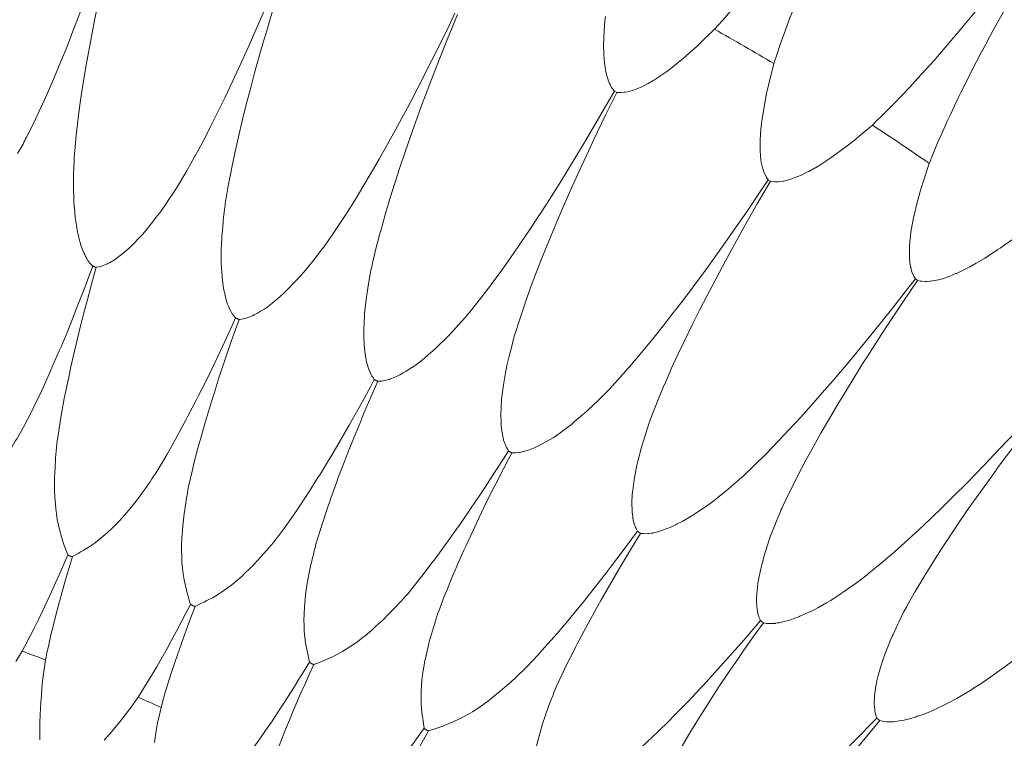
# Model space of a CAD drawing. Units: millimetres. Extents: x -1844 to -1394, y -2001 to -1132.
# Drawn here: x -1584 to -1526, y -1263 to -1221 of the extents above; entities that cross this region are included whole.
import ezdxf

# ---------------------------------------------------------------- set-up
doc = ezdxf.new("R2010")
doc.units = ezdxf.units.MM
doc.layers.get('0').update_dxf_attribs({"lineweight": 13})

msp = doc.modelspace()

# ---------------------------------------------------------------- linework, layer by layer
at = {"color": 7, "lineweight": 5}
for points in [[(-1530.073, -1202.529), (-1530.379, -1203.038), (-1531.546, -1204.943), (-1531.852, -1205.432), (-1533.038, -1207.319), (-1533.549, -1208.127), (-1534.549, -1209.675), (-1535.133, -1210.559), (-1536.096, -1211.991), (-1536.788, -1213.001), (-1537.68, -1214.271), (-1538.493, -1215.4), (-1538.502, -1215.409), (-1539.323, -1216.516), (-1539.744, -1217.069), (-1540.168, -1217.619), (-1540.597, -1218.172), (-1541.034, -1218.706), (-1541.472, -1219.252), (-1541.918, -1219.78), (-1542.592, -1220.556), (-1542.84, -1220.838)], [(-1539.467, -1222.779), (-1539.165, -1221.883), (-1539.021, -1221.462), (-1538.658, -1220.485), (-1538.532, -1220.148), (-1538.107, -1219.063), (-1538.019, -1218.86), (-1537.528, -1217.668), (-1537.483, -1217.574), (-1536.94, -1216.31), (-1536.936, -1216.3), (-1536.363, -1215.033), (-1535.708, -1213.617), (-1535.182, -1212.518), (-1534.42, -1210.966), (-1533.947, -1210.021), (-1533.097, -1208.365), (-1532.67, -1207.539), (-1531.684, -1205.674), (-1531.353, -1205.056), (-1530.957, -1204.322), (-1530.003, -1202.568)], [(-1519.521, -1209.117), (-1519.862, -1209.602), (-1521.16, -1211.421), (-1521.499, -1211.892), (-1522.816, -1213.696), (-1523.381, -1214.464), (-1524.486, -1215.932), (-1525.129, -1216.777), (-1526.191, -1218.135), (-1526.947, -1219.09), (-1527.931, -1220.302), (-1528.822, -1221.37), (-1528.828, -1221.378), (-1529.72, -1222.43), (-1530.176, -1222.948), (-1530.642, -1223.475), (-1531.109, -1223.985), (-1531.581, -1224.498), (-1532.058, -1224.998), (-1532.544, -1225.505), (-1533.27, -1226.234), (-1533.531, -1226.491)], [(-1530.307, -1228.666), (-1529.942, -1227.787), (-1529.763, -1227.378), (-1529.34, -1226.436), (-1529.188, -1226.109), (-1528.687, -1225.055), (-1528.59, -1224.856), (-1528.011, -1223.704), (-1527.966, -1223.611), (-1527.335, -1222.391), (-1527.329, -1222.379), (-1526.672, -1221.156), (-1525.912, -1219.788), (-1525.318, -1218.728), (-1524.447, -1217.235), (-1523.911, -1216.323), (-1522.945, -1214.729), (-1522.46, -1213.932), (-1521.347, -1212.145), (-1520.977, -1211.549), (-1520.53, -1210.852), (-1519.455, -1209.164)], [(-1577.981, -1213.03), (-1578.203, -1213.739), (-1578.682, -1215.207), (-1579.177, -1216.674), (-1579.302, -1217.032), (-1579.815, -1218.492), (-1579.957, -1218.884), (-1580.485, -1220.302), (-1580.83, -1221.208), (-1581.179, -1222.107), (-1581.545, -1223.005), (-1581.915, -1223.907), (-1582.276, -1224.726), (-1582.704, -1225.69), (-1582.716, -1225.708), (-1583.139, -1226.6), (-1583.564, -1227.454)], [(-1580.728, -1228.26), (-1580.639, -1227.323), (-1580.526, -1226.339), (-1580.524, -1226.314), (-1580.38, -1225.269), (-1580.243, -1224.383), (-1580.087, -1223.426), (-1579.92, -1222.471), (-1579.742, -1221.516), (-1579.555, -1220.569), (-1579.248, -1219.084), (-1579.16, -1218.679), (-1579.078, -1218.311), (-1578.733, -1216.803), (-1578.569, -1216.078), (-1578.201, -1214.575), (-1577.823, -1213.069)], [(-1568.043, -1216.253), (-1568.32, -1216.939), (-1568.902, -1218.379), (-1569.497, -1219.803), (-1569.645, -1220.148), (-1570.261, -1221.573), (-1570.43, -1221.953), (-1571.048, -1223.334), (-1571.453, -1224.211), (-1571.87, -1225.086), (-1572.297, -1225.957), (-1572.731, -1226.826), (-1573.139, -1227.619), (-1573.639, -1228.551), (-1573.651, -1228.564), (-1574.138, -1229.433), (-1574.62, -1230.25)], [(-1571.849, -1231.255), (-1571.697, -1230.322), (-1571.508, -1229.346), (-1571.504, -1229.328), (-1571.293, -1228.293), (-1571.097, -1227.42), (-1570.872, -1226.479), (-1570.633, -1225.53), (-1570.391, -1224.595), (-1570.146, -1223.664), (-1569.731, -1222.204), (-1569.612, -1221.807), (-1569.508, -1221.448), (-1569.064, -1219.963), (-1568.842, -1219.252), (-1568.374, -1217.775), (-1567.889, -1216.304)], [(-1558.357, -1220.154), (-1558.678, -1220.828), (-1559.356, -1222.222), (-1560.056, -1223.605), (-1560.221, -1223.94), (-1560.937, -1225.312), (-1561.133, -1225.68), (-1561.848, -1227.015), (-1562.314, -1227.863), (-1562.792, -1228.705), (-1563.277, -1229.546), (-1563.77, -1230.382), (-1564.232, -1231.146), (-1564.801, -1232.039), (-1564.808, -1232.054), (-1565.356, -1232.886), (-1565.888, -1233.664)], [(-1563.203, -1234.86), (-1562.981, -1233.946), (-1562.727, -1232.98), (-1562.721, -1232.958), (-1562.435, -1231.947), (-1562.182, -1231.088), (-1561.893, -1230.162), (-1561.591, -1229.238), (-1561.281, -1228.321), (-1560.966, -1227.409), (-1560.457, -1225.984), (-1560.315, -1225.591), (-1560.179, -1225.236), (-1559.633, -1223.792), (-1559.36, -1223.098), (-1558.793, -1221.66), (-1558.21, -1220.224)], [(-1549.492, -1220.351), (-1549.52, -1220.61), (-1549.57, -1221.191), (-1549.592, -1221.616), (-1549.598, -1222.046), (-1549.598, -1222.05), (-1549.596, -1222.487), (-1549.592, -1222.529), (-1549.57, -1222.921), (-1549.555, -1223.044), (-1549.512, -1223.373), (-1549.469, -1223.605), (-1549.414, -1223.829), (-1549.414, -1223.835), (-1549.34, -1224.065), (-1549.333, -1224.1), (-1549.249, -1224.299), (-1549.222, -1224.348), (-1549.128, -1224.527), (-1549.072, -1224.605), (-1548.964, -1224.733)], [(-1543.078, -1221.093), (-1542.84, -1220.838)], [(-1548.826, -1224.811), (-1548.66, -1224.825), (-1548.561, -1224.825), (-1548.364, -1224.805), (-1548.308, -1224.8), (-1548.095, -1224.755), (-1548.062, -1224.747), (-1547.83, -1224.679), (-1547.826, -1224.675), (-1547.604, -1224.593), (-1547.39, -1224.501), (-1547.094, -1224.355), (-1546.988, -1224.299), (-1546.646, -1224.098), (-1546.605, -1224.071), (-1546.244, -1223.835), (-1546.24, -1223.829), (-1545.886, -1223.584), (-1545.547, -1223.33), (-1545.092, -1222.962), (-1544.9, -1222.794), (-1544.393, -1222.35), (-1544.27, -1222.245), (-1544.079, -1222.068), (-1543.576, -1221.592), (-1543.078, -1221.093)], [(-1539.574, -1223.12), (-1539.642, -1223.365), (-1539.814, -1224.047), (-1539.97, -1224.727), (-1540.007, -1224.885), (-1540.137, -1225.542), (-1540.18, -1225.801), (-1540.268, -1226.378), (-1540.322, -1226.797), (-1540.363, -1227.228), (-1540.363, -1227.231), (-1540.389, -1227.664), (-1540.392, -1227.711), (-1540.392, -1228.106), (-1540.389, -1228.223), (-1540.365, -1228.558), (-1540.342, -1228.79), (-1540.303, -1229.026), (-1540.248, -1229.262), (-1540.237, -1229.291), (-1540.168, -1229.5), (-1540.147, -1229.552), (-1540.061, -1229.73), (-1540.014, -1229.817), (-1539.919, -1229.956)], [(-1548.964, -1224.733), (-1549.335, -1225.378), (-1550.11, -1226.723), (-1550.897, -1228.05), (-1551.094, -1228.371), (-1551.899, -1229.696), (-1552.119, -1230.049), (-1552.928, -1231.327), (-1553.45, -1232.14), (-1553.986, -1232.951), (-1554.528, -1233.751), (-1555.083, -1234.556), (-1555.597, -1235.281), (-1556.221, -1236.131), (-1556.235, -1236.154), (-1556.839, -1236.943), (-1557.427, -1237.682)], [(-1554.824, -1239.061), (-1554.539, -1238.161), (-1554.224, -1237.224), (-1554.22, -1237.197), (-1553.861, -1236.207), (-1553.542, -1235.375), (-1553.189, -1234.465), (-1552.823, -1233.568), (-1552.454, -1232.67), (-1552.076, -1231.783), (-1551.466, -1230.396), (-1551.295, -1230.018), (-1551.141, -1229.671), (-1550.494, -1228.266), (-1550.174, -1227.594), (-1549.506, -1226.201), (-1548.826, -1224.811)], [(-1548.964, -1224.733), (-1548.82, -1224.811)], [(-1539.781, -1230.039), (-1539.615, -1230.065), (-1539.521, -1230.069), (-1539.323, -1230.069), (-1539.262, -1230.065), (-1539.048, -1230.039), (-1539.013, -1230.03), (-1538.781, -1229.973), (-1538.777, -1229.973), (-1538.547, -1229.911), (-1538.333, -1229.829), (-1538.021, -1229.706), (-1537.912, -1229.657), (-1537.557, -1229.478), (-1537.516, -1229.461), (-1537.142, -1229.248), (-1537.136, -1229.246), (-1536.766, -1229.02), (-1536.41, -1228.788), (-1535.928, -1228.451), (-1535.722, -1228.301), (-1535.188, -1227.896), (-1535.053, -1227.797), (-1534.858, -1227.639), (-1534.317, -1227.192), (-1533.785, -1226.735)], [(-1533.785, -1226.735), (-1533.531, -1226.491)], [(-1584.098, -1228.42), (-1583.772, -1227.853)], [(-1579.666, -1235.038), (-1579.789, -1234.917), (-1579.836, -1234.86), (-1579.953, -1234.7), (-1579.976, -1234.667), (-1580.082, -1234.484), (-1580.087, -1234.47), (-1580.14, -1234.365), (-1580.187, -1234.266), (-1580.272, -1234.059), (-1580.343, -1233.857), (-1580.407, -1233.656), (-1580.467, -1233.449), (-1580.549, -1233.077), (-1580.557, -1233.046), (-1580.631, -1232.649), (-1580.693, -1232.175), (-1580.728, -1231.854), (-1580.773, -1231.316), (-1580.783, -1231.064), (-1580.806, -1230.46), (-1580.806, -1230.283), (-1580.806, -1230.156), (-1580.791, -1229.5), (-1580.789, -1229.373), (-1580.764, -1228.716)], [(-1530.439, -1228.991), (-1530.519, -1229.238), (-1530.741, -1229.905), (-1530.944, -1230.569), (-1530.989, -1230.733), (-1531.166, -1231.376), (-1531.232, -1231.627), (-1531.361, -1232.196), (-1531.439, -1232.617), (-1531.511, -1233.042), (-1531.515, -1233.042), (-1531.565, -1233.471), (-1531.571, -1233.522), (-1531.598, -1233.915), (-1531.606, -1234.036), (-1531.606, -1234.371), (-1531.595, -1234.601), (-1531.571, -1234.839), (-1531.571, -1234.843), (-1531.53, -1235.076), (-1531.524, -1235.11), (-1531.474, -1235.322), (-1531.456, -1235.379), (-1531.38, -1235.558), (-1531.339, -1235.649), (-1531.252, -1235.79)], [(-1539.919, -1229.956), (-1540.328, -1230.569), (-1541.197, -1231.855), (-1542.076, -1233.124), (-1542.296, -1233.434), (-1543.189, -1234.7), (-1543.434, -1235.038), (-1544.327, -1236.257), (-1544.909, -1237.027), (-1545.5, -1237.799), (-1546.094, -1238.563), (-1546.702, -1239.321), (-1547.273, -1240.014), (-1547.949, -1240.815), (-1547.967, -1240.84), (-1548.618, -1241.581), (-1549.255, -1242.279)], [(-1546.76, -1243.839), (-1546.416, -1242.959), (-1546.034, -1242.037), (-1546.022, -1242.023), (-1545.599, -1241.055), (-1545.227, -1240.246), (-1544.806, -1239.367), (-1544.383, -1238.496), (-1543.951, -1237.631), (-1543.508, -1236.772), (-1542.807, -1235.427), (-1542.606, -1235.057), (-1542.433, -1234.73), (-1541.684, -1233.373), (-1541.326, -1232.725), (-1540.556, -1231.376), (-1539.781, -1230.039)], [(-1539.919, -1229.956), (-1539.781, -1230.039)], [(-1579.458, -1235.104), (-1579.29, -1235.08), (-1579.22, -1235.057), (-1579.029, -1234.999), (-1578.992, -1234.985), (-1578.799, -1234.897), (-1578.784, -1234.891), (-1578.682, -1234.843), (-1578.587, -1234.782), (-1578.394, -1234.667), (-1578.223, -1234.546), (-1578.047, -1234.42), (-1577.887, -1234.289), (-1577.595, -1234.036), (-1577.57, -1234.016), (-1577.276, -1233.734), (-1576.946, -1233.395), (-1576.728, -1233.153), (-1576.381, -1232.744), (-1576.223, -1232.549), (-1575.849, -1232.068), (-1575.744, -1231.924), (-1575.668, -1231.822), (-1575.292, -1231.285), (-1575.22, -1231.181), (-1574.861, -1230.634)], [(-1571.264, -1238.087), (-1571.371, -1237.962), (-1571.414, -1237.906), (-1571.523, -1237.729), (-1571.541, -1237.699), (-1571.638, -1237.508), (-1571.646, -1237.493), (-1571.685, -1237.388), (-1571.728, -1237.282), (-1571.794, -1237.074), (-1571.853, -1236.863), (-1571.901, -1236.655), (-1571.946, -1236.45), (-1572.005, -1236.072), (-1572.012, -1236.043), (-1572.055, -1235.636), (-1572.086, -1235.166), (-1572.1, -1234.839), (-1572.104, -1234.301), (-1572.1, -1234.05), (-1572.077, -1233.442), (-1572.063, -1233.266), (-1572.055, -1233.134), (-1572.001, -1232.485), (-1571.989, -1232.358), (-1571.909, -1231.707)], [(-1531.123, -1235.881), (-1530.963, -1235.922), (-1530.868, -1235.934), (-1530.667, -1235.949), (-1530.605, -1235.949), (-1530.392, -1235.93), (-1530.357, -1235.928), (-1530.121, -1235.891), (-1530.118, -1235.891), (-1529.886, -1235.846), (-1529.662, -1235.782), (-1529.348, -1235.677), (-1529.233, -1235.632), (-1528.87, -1235.482), (-1528.826, -1235.466), (-1528.436, -1235.281), (-1528.434, -1235.277), (-1528.048, -1235.08), (-1527.676, -1234.874), (-1527.173, -1234.574), (-1526.953, -1234.439), (-1526.392, -1234.067), (-1526.259, -1233.976), (-1526.049, -1233.829), (-1525.476, -1233.426)], [(-1571.056, -1238.173), (-1570.89, -1238.159), (-1570.816, -1238.14), (-1570.621, -1238.099), (-1570.586, -1238.083), (-1570.385, -1238.011), (-1570.376, -1238.007), (-1570.268, -1237.962), (-1570.169, -1237.914), (-1569.972, -1237.808), (-1569.785, -1237.699), (-1569.604, -1237.584), (-1569.43, -1237.467), (-1569.119, -1237.236), (-1569.099, -1237.22), (-1568.785, -1236.959), (-1568.435, -1236.643), (-1568.197, -1236.413), (-1567.823, -1236.031), (-1567.648, -1235.85), (-1567.25, -1235.394), (-1567.131, -1235.26), (-1567.053, -1235.158), (-1566.636, -1234.652), (-1566.56, -1234.552), (-1566.159, -1234.03)], [(-1579.666, -1235.038), (-1579.842, -1235.499), (-1580.2, -1236.464), (-1580.575, -1237.421), (-1580.764, -1237.884), (-1581.142, -1238.843), (-1581.533, -1239.788), (-1581.638, -1240.028), (-1582.046, -1240.969), (-1582.151, -1241.209), (-1582.574, -1242.148), (-1582.691, -1242.403), (-1583.127, -1243.315), (-1583.299, -1243.664), (-1583.714, -1244.473)], [(-1581.73, -1245.118), (-1581.592, -1244.215), (-1581.522, -1243.839), (-1581.34, -1242.84), (-1581.288, -1242.565), (-1581.231, -1242.31), (-1581.019, -1241.302), (-1580.974, -1241.049), (-1580.738, -1240.055), (-1580.625, -1239.56), (-1580.38, -1238.561), (-1580.128, -1237.565), (-1580.002, -1237.089), (-1579.737, -1236.1), (-1579.458, -1235.104)], [(-1579.563, -1235.08), (-1579.571, -1235.08), (-1579.583, -1235.076), (-1579.592, -1235.075), (-1579.602, -1235.069), (-1579.608, -1235.065), (-1579.62, -1235.057), (-1579.626, -1235.055), (-1579.637, -1235.049), (-1579.647, -1235.047), (-1579.661, -1235.043), (-1579.666, -1235.038)], [(-1579.458, -1235.104), (-1579.462, -1235.104), (-1579.474, -1235.102), (-1579.487, -1235.102), (-1579.491, -1235.098), (-1579.503, -1235.098), (-1579.513, -1235.096), (-1579.522, -1235.092), (-1579.534, -1235.09), (-1579.546, -1235.088), (-1579.555, -1235.084), (-1579.563, -1235.08)], [(-1563.096, -1241.721), (-1563.193, -1241.581), (-1563.234, -1241.522), (-1563.327, -1241.345), (-1563.345, -1241.314), (-1563.421, -1241.109), (-1563.431, -1241.096), (-1563.46, -1240.992), (-1563.499, -1240.879), (-1563.55, -1240.665), (-1563.592, -1240.459), (-1563.631, -1240.25), (-1563.655, -1240.034), (-1563.692, -1239.648), (-1563.694, -1239.625), (-1563.711, -1239.219), (-1563.711, -1238.742), (-1563.698, -1238.42), (-1563.667, -1237.881), (-1563.645, -1237.631), (-1563.577, -1237.029), (-1563.555, -1236.852), (-1563.536, -1236.725), (-1563.439, -1236.076), (-1563.413, -1235.955), (-1563.294, -1235.306)], [(-1531.252, -1235.79), (-1531.708, -1236.38), (-1532.666, -1237.594), (-1533.633, -1238.806), (-1533.867, -1239.1), (-1534.851, -1240.299), (-1535.116, -1240.614), (-1536.096, -1241.77), (-1536.731, -1242.503), (-1537.37, -1243.227), (-1538.019, -1243.947), (-1538.678, -1244.662), (-1539.288, -1245.312), (-1540.024, -1246.07), (-1540.038, -1246.084), (-1540.747, -1246.784), (-1541.429, -1247.435)], [(-1539.048, -1249.163), (-1538.641, -1248.311), (-1538.198, -1247.427), (-1538.187, -1247.403), (-1537.694, -1246.468), (-1537.269, -1245.687), (-1536.791, -1244.843), (-1536.306, -1244.005), (-1535.817, -1243.169), (-1535.314, -1242.335), (-1534.517, -1241.049), (-1534.299, -1240.7), (-1534.097, -1240.381), (-1533.257, -1239.079), (-1532.851, -1238.457), (-1531.996, -1237.165), (-1531.123, -1235.881)], [(-1531.252, -1235.79), (-1531.123, -1235.881)], [(-1571.264, -1238.087), (-1571.467, -1238.541), (-1571.895, -1239.474), (-1572.332, -1240.404), (-1572.548, -1240.856), (-1573, -1241.786), (-1573.458, -1242.699), (-1573.573, -1242.933), (-1574.047, -1243.841), (-1574.173, -1244.073), (-1574.659, -1244.979), (-1574.791, -1245.223), (-1575.292, -1246.104), (-1575.485, -1246.433), (-1575.956, -1247.22)], [(-1574.025, -1248.003), (-1573.821, -1247.111), (-1573.729, -1246.741), (-1573.476, -1245.755), (-1573.398, -1245.484), (-1573.33, -1245.233), (-1573.051, -1244.243), (-1572.977, -1243.999), (-1572.683, -1243.013), (-1572.531, -1242.528), (-1572.225, -1241.55), (-1571.899, -1240.575), (-1571.74, -1240.112), (-1571.404, -1239.143), (-1571.056, -1238.173)], [(-1571.165, -1238.132), (-1571.169, -1238.132), (-1571.178, -1238.132), (-1571.19, -1238.126), (-1571.198, -1238.126), (-1571.206, -1238.118), (-1571.215, -1238.116), (-1571.223, -1238.112), (-1571.235, -1238.107), (-1571.247, -1238.105), (-1571.254, -1238.099), (-1571.264, -1238.087)], [(-1571.056, -1238.173), (-1571.065, -1238.171), (-1571.075, -1238.167), (-1571.087, -1238.165), (-1571.095, -1238.165), (-1571.104, -1238.161), (-1571.112, -1238.159), (-1571.124, -1238.155), (-1571.134, -1238.151), (-1571.145, -1238.147), (-1571.155, -1238.14), (-1571.165, -1238.132)], [(-1562.895, -1241.817), (-1562.721, -1241.817), (-1562.651, -1241.803), (-1562.451, -1241.77), (-1562.417, -1241.762), (-1562.211, -1241.704), (-1562.195, -1241.698), (-1562.09, -1241.659), (-1561.985, -1241.624), (-1561.784, -1241.532), (-1561.587, -1241.437), (-1561.4, -1241.331), (-1561.219, -1241.226), (-1560.896, -1241.014), (-1560.87, -1241), (-1560.539, -1240.763), (-1560.171, -1240.47), (-1559.919, -1240.262), (-1559.512, -1239.909), (-1559.335, -1239.732), (-1558.898, -1239.315), (-1558.77, -1239.182), (-1558.686, -1239.095), (-1558.238, -1238.615), (-1558.152, -1238.516), (-1557.719, -1238.025)], [(-1555.194, -1245.913), (-1555.286, -1245.768), (-1555.325, -1245.708), (-1555.399, -1245.521), (-1555.414, -1245.486), (-1555.484, -1245.283), (-1555.486, -1245.268), (-1555.516, -1245.157), (-1555.539, -1245.047), (-1555.578, -1244.829), (-1555.609, -1244.615), (-1555.627, -1244.402), (-1555.64, -1244.192), (-1555.65, -1243.81), (-1555.65, -1243.781), (-1555.632, -1243.378), (-1555.603, -1242.898), (-1555.57, -1242.573), (-1555.5, -1242.037), (-1555.457, -1241.791), (-1555.35, -1241.197), (-1555.317, -1241.024), (-1555.291, -1240.895), (-1555.143, -1240.26), (-1555.11, -1240.137), (-1554.947, -1239.498)], [(-1563.096, -1241.721), (-1563.327, -1242.154), (-1563.817, -1243.054), (-1564.317, -1243.954), (-1564.567, -1244.395), (-1565.081, -1245.283), (-1565.598, -1246.166), (-1565.736, -1246.384), (-1566.272, -1247.263), (-1566.412, -1247.485), (-1566.958, -1248.354), (-1567.108, -1248.588), (-1567.671, -1249.436), (-1567.887, -1249.751), (-1568.413, -1250.502)], [(-1566.533, -1251.414), (-1566.272, -1250.539), (-1566.153, -1250.174), (-1565.833, -1249.212), (-1565.74, -1248.949), (-1565.652, -1248.701), (-1565.303, -1247.737), (-1565.216, -1247.489), (-1564.851, -1246.534), (-1564.668, -1246.063), (-1564.286, -1245.108), (-1563.898, -1244.161), (-1563.705, -1243.705), (-1563.304, -1242.76), (-1562.895, -1241.817)], [(-1562.998, -1241.776), (-1563.002, -1241.776), (-1563.012, -1241.77), (-1563.02, -1241.762), (-1563.023, -1241.76), (-1563.041, -1241.754), (-1563.049, -1241.747), (-1563.055, -1241.745), (-1563.064, -1241.737), (-1563.072, -1241.731), (-1563.086, -1241.729), (-1563.096, -1241.721)], [(-1562.895, -1241.817), (-1562.901, -1241.817), (-1562.91, -1241.817), (-1562.92, -1241.807), (-1562.926, -1241.807), (-1562.936, -1241.803), (-1562.947, -1241.795), (-1562.957, -1241.791), (-1562.963, -1241.789), (-1562.973, -1241.786), (-1562.992, -1241.782), (-1562.998, -1241.776)], [(-1523.027, -1242.216), (-1523.516, -1242.773), (-1524.55, -1243.923), (-1525.605, -1245.059), (-1525.862, -1245.336), (-1526.926, -1246.462), (-1527.212, -1246.76), (-1528.264, -1247.846), (-1528.946, -1248.528), (-1529.638, -1249.212), (-1530.34, -1249.886), (-1531.037, -1250.55), (-1531.7, -1251.156), (-1532.489, -1251.856), (-1532.505, -1251.879), (-1533.257, -1252.52), (-1533.987, -1253.121)], [(-1531.727, -1255.017), (-1531.265, -1254.192), (-1530.755, -1253.341), (-1530.743, -1253.319), (-1530.194, -1252.423), (-1529.708, -1251.677), (-1529.174, -1250.86), (-1528.631, -1250.053), (-1528.083, -1249.256), (-1527.524, -1248.467), (-1526.643, -1247.24), (-1526.396, -1246.901), (-1526.175, -1246.599), (-1525.246, -1245.359), (-1524.796, -1244.765), (-1523.851, -1243.539), (-1522.898, -1242.321)], [(-1555.001, -1246.022), (-1554.832, -1246.028), (-1554.758, -1246.028), (-1554.561, -1246.012), (-1554.522, -1246.002), (-1554.311, -1245.959), (-1554.302, -1245.954), (-1554.187, -1245.922), (-1554.081, -1245.889), (-1553.877, -1245.817), (-1553.674, -1245.731), (-1553.481, -1245.644), (-1553.292, -1245.548), (-1552.953, -1245.365), (-1552.928, -1245.35), (-1552.579, -1245.139), (-1552.185, -1244.87), (-1551.924, -1244.679), (-1551.499, -1244.354), (-1551.305, -1244.192), (-1550.845, -1243.802), (-1550.71, -1243.683), (-1550.615, -1243.598), (-1550.132, -1243.151), (-1550.038, -1243.064), (-1549.578, -1242.602)], [(-1547.606, -1250.65), (-1547.69, -1250.492), (-1547.717, -1250.429), (-1547.785, -1250.237), (-1547.799, -1250.207), (-1547.852, -1249.993), (-1547.852, -1249.983), (-1547.873, -1249.87), (-1547.887, -1249.759), (-1547.918, -1249.539), (-1547.93, -1249.327), (-1547.934, -1249.11), (-1547.934, -1248.902), (-1547.914, -1248.516), (-1547.914, -1248.483), (-1547.871, -1248.081), (-1547.807, -1247.614), (-1547.752, -1247.29), (-1547.641, -1246.76), (-1547.585, -1246.519), (-1547.437, -1245.932), (-1547.388, -1245.755), (-1547.351, -1245.636), (-1547.162, -1245.008), (-1547.125, -1244.892), (-1546.912, -1244.266)], [(-1555.194, -1245.913), (-1555.457, -1246.326), (-1556.016, -1247.195), (-1556.574, -1248.054), (-1556.854, -1248.473), (-1557.427, -1249.329), (-1558.006, -1250.17), (-1558.154, -1250.383), (-1558.752, -1251.219), (-1558.904, -1251.433), (-1559.512, -1252.263), (-1559.682, -1252.479), (-1560.299, -1253.288), (-1560.539, -1253.592), (-1561.112, -1254.301)], [(-1559.304, -1255.344), (-1558.98, -1254.488), (-1558.836, -1254.132), (-1558.45, -1253.197), (-1558.339, -1252.941), (-1558.238, -1252.7), (-1557.823, -1251.756), (-1557.714, -1251.527), (-1557.285, -1250.593), (-1557.065, -1250.131), (-1556.622, -1249.212), (-1556.17, -1248.288), (-1555.944, -1247.85), (-1555.479, -1246.936), (-1555.001, -1246.022)], [(-1555.1, -1245.973), (-1555.106, -1245.973), (-1555.118, -1245.967), (-1555.124, -1245.963), (-1555.132, -1245.959), (-1555.139, -1245.948), (-1555.151, -1245.944), (-1555.161, -1245.938), (-1555.165, -1245.932), (-1555.175, -1245.926), (-1555.188, -1245.92), (-1555.194, -1245.913)], [(-1555.001, -1246.022), (-1555.009, -1246.022), (-1555.019, -1246.018), (-1555.03, -1246.014), (-1555.034, -1246.012), (-1555.042, -1246.008), (-1555.052, -1246.002), (-1555.06, -1245.994), (-1555.077, -1245.991), (-1555.085, -1245.983), (-1555.093, -1245.979), (-1555.1, -1245.973)], [(-1581.88, -1246.741), (-1581.888, -1246.936), (-1581.909, -1247.475), (-1581.915, -1248.013), (-1581.913, -1248.14), (-1581.9, -1248.658), (-1581.888, -1248.837), (-1581.847, -1249.299), (-1581.806, -1249.627), (-1581.755, -1249.954), (-1581.691, -1250.285), (-1581.611, -1250.62), (-1581.512, -1250.965), (-1581.401, -1251.312), (-1581.34, -1251.49), (-1581.272, -1251.677), (-1581.142, -1252.041)], [(-1547.425, -1250.771), (-1547.255, -1250.786), (-1547.185, -1250.79), (-1546.983, -1250.78), (-1546.948, -1250.776), (-1546.733, -1250.751), (-1546.714, -1250.749), (-1546.605, -1250.726), (-1546.495, -1250.698), (-1546.285, -1250.638), (-1546.078, -1250.568), (-1545.878, -1250.492), (-1545.685, -1250.416), (-1545.336, -1250.258), (-1545.309, -1250.237), (-1544.946, -1250.053), (-1544.541, -1249.82), (-1544.26, -1249.644), (-1543.814, -1249.348), (-1543.61, -1249.204), (-1543.122, -1248.847), (-1542.976, -1248.738), (-1542.875, -1248.658), (-1542.364, -1248.241), (-1542.271, -1248.165), (-1541.772, -1247.737)], [(-1580.855, -1252.142), (-1580.52, -1251.947), (-1580.352, -1251.846), (-1580.193, -1251.753), (-1579.883, -1251.556), (-1579.587, -1251.359), (-1579.31, -1251.152), (-1579.047, -1250.942), (-1578.792, -1250.722), (-1578.556, -1250.502), (-1578.228, -1250.168), (-1578.102, -1250.038), (-1577.757, -1249.652), (-1577.675, -1249.557), (-1577.552, -1249.405), (-1577.209, -1248.989), (-1576.886, -1248.557)], [(-1515.257, -1249.204), (-1515.788, -1249.724), (-1516.902, -1250.8), (-1518.025, -1251.862), (-1518.301, -1252.119), (-1519.443, -1253.163), (-1519.751, -1253.446), (-1520.881, -1254.453), (-1521.608, -1255.089), (-1522.343, -1255.718), (-1523.089, -1256.343), (-1523.841, -1256.959), (-1524.535, -1257.515), (-1525.369, -1258.165), (-1525.386, -1258.177), (-1526.185, -1258.771), (-1526.947, -1259.317)], [(-1574.284, -1249.605), (-1574.308, -1249.8), (-1574.368, -1250.334), (-1574.413, -1250.876), (-1574.419, -1251), (-1574.438, -1251.515), (-1574.438, -1251.698), (-1574.431, -1252.166), (-1574.415, -1252.493), (-1574.388, -1252.828), (-1574.345, -1253.159), (-1574.288, -1253.5), (-1574.214, -1253.847), (-1574.127, -1254.21), (-1574.078, -1254.383), (-1574.027, -1254.572), (-1573.916, -1254.948)], [(-1540.369, -1255.895), (-1540.441, -1255.739), (-1540.467, -1255.671), (-1540.521, -1255.482), (-1540.529, -1255.443), (-1540.564, -1255.227), (-1540.564, -1255.215), (-1540.581, -1255.102), (-1540.593, -1254.993), (-1540.601, -1254.771), (-1540.597, -1254.557), (-1540.593, -1254.342), (-1540.57, -1254.132), (-1540.523, -1253.748), (-1540.521, -1253.725), (-1540.455, -1253.315), (-1540.357, -1252.857), (-1540.276, -1252.542), (-1540.129, -1252.023), (-1540.061, -1251.78), (-1539.868, -1251.207), (-1539.81, -1251.037), (-1539.771, -1250.915), (-1539.533, -1250.309), (-1539.486, -1250.186), (-1539.235, -1249.582)], [(-1547.606, -1250.65), (-1547.898, -1251.043), (-1548.512, -1251.866), (-1549.134, -1252.684), (-1549.438, -1253.082), (-1550.071, -1253.894), (-1550.712, -1254.701), (-1550.872, -1254.902), (-1551.529, -1255.697), (-1551.69, -1255.895), (-1552.359, -1256.675), (-1552.538, -1256.887), (-1553.212, -1257.647), (-1553.475, -1257.934), (-1554.093, -1258.604)], [(-1552.369, -1259.771), (-1551.981, -1258.937), (-1551.815, -1258.588), (-1551.363, -1257.682), (-1551.236, -1257.435), (-1551.114, -1257.203), (-1550.636, -1256.293), (-1550.512, -1256.067), (-1550.022, -1255.167), (-1549.773, -1254.726), (-1549.261, -1253.836), (-1548.742, -1252.949), (-1548.495, -1252.522), (-1547.961, -1251.643), (-1547.425, -1250.771)], [(-1547.52, -1250.71), (-1547.526, -1250.708), (-1547.534, -1250.704), (-1547.54, -1250.698), (-1547.548, -1250.695), (-1547.557, -1250.689), (-1547.567, -1250.681), (-1547.573, -1250.673), (-1547.581, -1250.667), (-1547.591, -1250.659), (-1547.598, -1250.654), (-1547.606, -1250.65)], [(-1547.425, -1250.771), (-1547.427, -1250.767), (-1547.437, -1250.761), (-1547.446, -1250.759), (-1547.454, -1250.755), (-1547.462, -1250.749), (-1547.474, -1250.745), (-1547.483, -1250.735), (-1547.491, -1250.73), (-1547.497, -1250.726), (-1547.511, -1250.718), (-1547.52, -1250.71)], [(-1581.142, -1252.041), (-1581.371, -1252.579), (-1581.611, -1253.124), (-1581.853, -1253.674), (-1582.094, -1254.22), (-1582.344, -1254.761), (-1582.35, -1254.771), (-1582.609, -1255.313), (-1582.868, -1255.849), (-1583.131, -1256.384), (-1583.406, -1256.916), (-1583.684, -1257.448)], [(-1582.385, -1257.92), (-1582.385, -1257.908), (-1582.256, -1257.324), (-1582.126, -1256.743), (-1581.983, -1256.162), (-1581.837, -1255.582), (-1581.681, -1255.001), (-1581.525, -1254.436), (-1581.364, -1253.861), (-1581.204, -1253.288), (-1581.029, -1252.715), (-1580.855, -1252.142)], [(-1581.005, -1252.103), (-1581.011, -1252.103), (-1581.023, -1252.092), (-1581.038, -1252.088), (-1581.048, -1252.088), (-1581.062, -1252.082), (-1581.071, -1252.076), (-1581.085, -1252.07), (-1581.103, -1252.064), (-1581.114, -1252.057), (-1581.128, -1252.047), (-1581.142, -1252.041)], [(-1580.855, -1252.142), (-1580.863, -1252.138), (-1580.878, -1252.138), (-1580.894, -1252.136), (-1580.9, -1252.133), (-1580.919, -1252.131), (-1580.933, -1252.127), (-1580.945, -1252.127), (-1580.958, -1252.123), (-1580.978, -1252.117), (-1580.99, -1252.111), (-1581.005, -1252.103)], [(-1573.643, -1255.069), (-1573.297, -1254.898), (-1573.117, -1254.814), (-1572.954, -1254.726), (-1572.626, -1254.557), (-1572.322, -1254.379), (-1572.03, -1254.188), (-1571.753, -1253.995), (-1571.486, -1253.797), (-1571.231, -1253.592), (-1570.878, -1253.286), (-1570.748, -1253.159), (-1570.379, -1252.803), (-1570.288, -1252.715), (-1570.151, -1252.573), (-1569.785, -1252.177), (-1569.43, -1251.768)], [(-1566.909, -1252.998), (-1566.948, -1253.193), (-1567.045, -1253.725), (-1567.121, -1254.26), (-1567.143, -1254.379), (-1567.195, -1254.898), (-1567.207, -1255.073), (-1567.232, -1255.539), (-1567.24, -1255.872), (-1567.232, -1256.199), (-1567.217, -1256.536), (-1567.188, -1256.881), (-1567.141, -1257.236), (-1567.071, -1257.594), (-1567.032, -1257.785), (-1566.999, -1257.971), (-1566.915, -1258.353)], [(-1540.194, -1256.034), (-1540.028, -1256.067), (-1539.954, -1256.071), (-1539.753, -1256.077), (-1539.72, -1256.077), (-1539.502, -1256.067), (-1539.488, -1256.061), (-1539.375, -1256.045), (-1539.268, -1256.028), (-1539.048, -1255.985), (-1538.837, -1255.928), (-1538.635, -1255.872), (-1538.436, -1255.802), (-1538.072, -1255.661), (-1538.05, -1255.654), (-1537.674, -1255.494), (-1537.249, -1255.283), (-1536.963, -1255.128), (-1536.491, -1254.865), (-1536.275, -1254.738), (-1535.766, -1254.414), (-1535.616, -1254.315), (-1535.511, -1254.239), (-1534.975, -1253.865), (-1534.874, -1253.793), (-1534.346, -1253.399)], [(-1573.916, -1254.948), (-1574.185, -1255.467), (-1574.46, -1255.999), (-1574.74, -1256.527), (-1575.025, -1257.057), (-1575.311, -1257.581), (-1575.315, -1257.591), (-1575.608, -1258.105), (-1575.904, -1258.629), (-1576.208, -1259.146), (-1576.516, -1259.654), (-1576.829, -1260.165)], [(-1575.569, -1260.726), (-1575.567, -1260.716), (-1575.399, -1260.139), (-1575.222, -1259.566), (-1575.044, -1259.001), (-1574.857, -1258.432), (-1574.664, -1257.861), (-1574.473, -1257.31), (-1574.273, -1256.751), (-1574.066, -1256.19), (-1573.852, -1255.63), (-1573.643, -1255.069)], [(-1573.786, -1255.017), (-1573.791, -1255.017), (-1573.805, -1255.011), (-1573.821, -1255.005), (-1573.828, -1255.001), (-1573.838, -1254.997), (-1573.852, -1254.991), (-1573.869, -1254.978), (-1573.883, -1254.972), (-1573.895, -1254.964), (-1573.904, -1254.954), (-1573.916, -1254.948)], [(-1573.643, -1255.069), (-1573.651, -1255.067), (-1573.665, -1255.063), (-1573.676, -1255.061), (-1573.684, -1255.057), (-1573.702, -1255.055), (-1573.714, -1255.052), (-1573.731, -1255.048), (-1573.745, -1255.044), (-1573.756, -1255.034), (-1573.77, -1255.026), (-1573.786, -1255.017)], [(-1566.652, -1258.493), (-1566.285, -1258.347), (-1566.11, -1258.277), (-1565.935, -1258.201), (-1565.598, -1258.05), (-1565.282, -1257.897), (-1564.976, -1257.731), (-1564.688, -1257.556), (-1564.413, -1257.372), (-1564.142, -1257.189), (-1563.77, -1256.905), (-1563.631, -1256.794), (-1563.234, -1256.46), (-1563.14, -1256.375), (-1562.998, -1256.242), (-1562.601, -1255.874), (-1562.217, -1255.494)], [(-1533.518, -1261.642), (-1533.574, -1261.478), (-1533.594, -1261.41), (-1533.637, -1261.211), (-1533.644, -1261.174), (-1533.662, -1260.962), (-1533.666, -1260.948), (-1533.67, -1260.833), (-1533.67, -1260.722), (-1533.666, -1260.502), (-1533.652, -1260.286), (-1533.623, -1260.071), (-1533.594, -1259.869), (-1533.524, -1259.489), (-1533.518, -1259.457), (-1533.42, -1259.064), (-1533.288, -1258.61), (-1533.188, -1258.292), (-1533.009, -1257.793), (-1532.92, -1257.556), (-1532.69, -1256.996), (-1532.618, -1256.829), (-1532.567, -1256.716), (-1532.29, -1256.119), (-1532.234, -1256.002), (-1531.943, -1255.418)], [(-1540.369, -1255.895), (-1540.689, -1256.271), (-1541.357, -1257.053), (-1542.029, -1257.822), (-1542.364, -1258.201), (-1543.052, -1258.966), (-1543.748, -1259.722), (-1543.921, -1259.907), (-1544.633, -1260.66), (-1544.81, -1260.845), (-1545.529, -1261.577), (-1545.726, -1261.78), (-1546.451, -1262.489), (-1546.729, -1262.754), (-1547.396, -1263.374)], [(-1545.757, -1264.662), (-1545.309, -1263.861), (-1545.124, -1263.526), (-1544.607, -1262.655), (-1544.465, -1262.417), (-1544.327, -1262.191), (-1543.781, -1261.316), (-1543.641, -1261.102), (-1543.091, -1260.237), (-1542.813, -1259.812), (-1542.244, -1258.959), (-1541.665, -1258.113), (-1541.384, -1257.708), (-1540.796, -1256.87), (-1540.194, -1256.034)], [(-1540.287, -1255.971), (-1540.293, -1255.969), (-1540.303, -1255.958), (-1540.309, -1255.95), (-1540.311, -1255.948), (-1540.32, -1255.942), (-1540.328, -1255.938), (-1540.342, -1255.926), (-1540.348, -1255.921), (-1540.353, -1255.909), (-1540.363, -1255.903), (-1540.369, -1255.895)], [(-1540.194, -1256.034), (-1540.198, -1256.028), (-1540.209, -1256.028), (-1540.217, -1256.02), (-1540.223, -1256.016), (-1540.233, -1256.006), (-1540.244, -1255.999), (-1540.25, -1255.995), (-1540.26, -1255.989), (-1540.268, -1255.985), (-1540.276, -1255.979), (-1540.287, -1255.971)], [(-1559.787, -1256.899), (-1559.839, -1257.086), (-1559.974, -1257.61), (-1560.087, -1258.136), (-1560.118, -1258.261), (-1560.21, -1258.771), (-1560.235, -1258.949), (-1560.29, -1259.409), (-1560.321, -1259.738), (-1560.338, -1260.069), (-1560.34, -1260.402), (-1560.332, -1260.753), (-1560.311, -1261.108), (-1560.272, -1261.47), (-1560.249, -1261.657), (-1560.219, -1261.85), (-1560.171, -1262.238)], [(-1583.819, -1257.711), (-1583.684, -1257.448)], [(-1584.201, -1258.317), (-1583.819, -1257.711)], [(-1582.778, -1262.92), (-1582.782, -1262.468), (-1582.774, -1261.803), (-1582.769, -1261.577), (-1582.763, -1261.431), (-1582.728, -1260.722), (-1582.693, -1260.295), (-1582.663, -1259.88), (-1582.619, -1259.457), (-1582.568, -1259.048), (-1582.548, -1258.918), (-1582.447, -1258.214)], [(-1566.915, -1258.353), (-1567.221, -1258.855), (-1567.531, -1259.36), (-1567.844, -1259.874), (-1568.17, -1260.379), (-1568.491, -1260.88), (-1568.499, -1260.886), (-1568.824, -1261.388), (-1569.156, -1261.883), (-1569.493, -1262.378), (-1569.836, -1262.869), (-1570.185, -1263.355)], [(-1568.967, -1264.003), (-1568.963, -1263.99), (-1568.754, -1263.425), (-1568.542, -1262.871), (-1568.324, -1262.318), (-1568.096, -1261.761), (-1567.864, -1261.211), (-1567.634, -1260.671), (-1567.394, -1260.126), (-1567.151, -1259.58), (-1566.901, -1259.033), (-1566.652, -1258.493)], [(-1566.79, -1258.436), (-1566.798, -1258.432), (-1566.81, -1258.425), (-1566.821, -1258.417), (-1566.827, -1258.413), (-1566.841, -1258.407), (-1566.856, -1258.395), (-1566.866, -1258.386), (-1566.878, -1258.378), (-1566.891, -1258.37), (-1566.901, -1258.362), (-1566.915, -1258.353)], [(-1566.652, -1258.493), (-1566.656, -1258.493), (-1566.667, -1258.487), (-1566.683, -1258.481), (-1566.693, -1258.475), (-1566.708, -1258.475), (-1566.722, -1258.466), (-1566.734, -1258.464), (-1566.745, -1258.456), (-1566.761, -1258.446), (-1566.776, -1258.442), (-1566.79, -1258.436)], [(-1559.914, -1262.396), (-1559.543, -1262.273), (-1559.356, -1262.215), (-1559.183, -1262.152), (-1558.836, -1262.028), (-1558.509, -1261.893), (-1558.191, -1261.751), (-1557.889, -1261.597), (-1557.601, -1261.437), (-1557.318, -1261.268), (-1556.928, -1261.012), (-1556.78, -1260.915), (-1556.361, -1260.605), (-1556.266, -1260.529), (-1556.11, -1260.402), (-1555.689, -1260.065), (-1555.282, -1259.715)], [(-1533.352, -1261.792), (-1533.187, -1261.827), (-1533.116, -1261.842), (-1532.916, -1261.864), (-1532.877, -1261.864), (-1532.66, -1261.864), (-1532.647, -1261.864), (-1532.536, -1261.858), (-1532.423, -1261.85), (-1532.204, -1261.815), (-1531.992, -1261.78), (-1531.782, -1261.733), (-1531.577, -1261.681), (-1531.209, -1261.572), (-1531.181, -1261.558), (-1530.798, -1261.423), (-1530.357, -1261.248), (-1530.061, -1261.116), (-1529.576, -1260.88), (-1529.352, -1260.767), (-1528.822, -1260.482), (-1528.664, -1260.391), (-1528.551, -1260.326), (-1527.994, -1259.993), (-1527.882, -1259.927), (-1527.331, -1259.566)], [(-1576.991, -1260.418), (-1576.829, -1260.165)], [(-1579.004, -1262.953), (-1578.532, -1262.417), (-1578.443, -1262.31), (-1577.997, -1261.761), (-1577.735, -1261.431), (-1577.484, -1261.1), (-1577.408, -1260.997), (-1576.991, -1260.418)], [(-1575.569, -1260.726), (-1575.65, -1261.012)], [(-1576.042, -1263.078), (-1575.978, -1262.661), (-1575.908, -1262.248), (-1575.832, -1261.833), (-1575.802, -1261.708), (-1575.65, -1261.012)], [(-1552.953, -1261.277), (-1553.019, -1261.466), (-1553.193, -1261.981), (-1553.341, -1262.497), (-1553.376, -1262.622), (-1553.503, -1263.119), (-1553.542, -1263.298), (-1553.633, -1263.75), (-1553.684, -1264.079), (-1553.725, -1264.407), (-1553.756, -1264.742), (-1553.77, -1265.089), (-1553.77, -1265.447), (-1553.76, -1265.814), (-1553.744, -1265.999), (-1553.733, -1266.192), (-1553.707, -1266.581)], [(-1533.518, -1261.642), (-1533.863, -1261.987), (-1534.584, -1262.725), (-1535.309, -1263.448), (-1535.671, -1263.801), (-1536.408, -1264.516), (-1537.156, -1265.219), (-1537.339, -1265.399), (-1538.101, -1266.092), (-1538.294, -1266.266), (-1539.056, -1266.952), (-1539.27, -1267.129), (-1540.038, -1267.793), (-1540.336, -1268.037), (-1541.047, -1268.614)], [(-1539.494, -1270.009), (-1538.997, -1269.245), (-1538.789, -1268.92), (-1538.21, -1268.088), (-1538.054, -1267.856), (-1537.902, -1267.645), (-1537.3, -1266.811), (-1537.146, -1266.605), (-1536.53, -1265.783), (-1536.224, -1265.377), (-1535.599, -1264.567), (-1534.964, -1263.756), (-1534.652, -1263.374), (-1534.005, -1262.581), (-1533.352, -1261.792)], [(-1533.436, -1261.716), (-1533.442, -1261.714), (-1533.45, -1261.706), (-1533.457, -1261.7), (-1533.461, -1261.696), (-1533.469, -1261.689), (-1533.479, -1261.681), (-1533.487, -1261.667), (-1533.494, -1261.659), (-1533.5, -1261.653), (-1533.508, -1261.65), (-1533.518, -1261.642)], [(-1533.352, -1261.792), (-1533.354, -1261.788), (-1533.366, -1261.78), (-1533.374, -1261.772), (-1533.376, -1261.772), (-1533.383, -1261.757), (-1533.391, -1261.751), (-1533.409, -1261.745), (-1533.415, -1261.739), (-1533.42, -1261.733), (-1533.43, -1261.729), (-1533.436, -1261.716)], [(-1560.171, -1262.238), (-1560.506, -1262.719), (-1560.857, -1263.201), (-1561.202, -1263.688), (-1561.556, -1264.171), (-1561.917, -1264.645), (-1561.923, -1264.656), (-1562.281, -1265.132), (-1562.649, -1265.603), (-1563.018, -1266.075), (-1563.4, -1266.537), (-1563.781, -1266.996)], [(-1562.61, -1267.731), (-1562.605, -1267.717), (-1562.359, -1267.174), (-1562.104, -1266.632), (-1561.845, -1266.094), (-1561.583, -1265.556), (-1561.317, -1265.023), (-1561.048, -1264.502), (-1560.767, -1263.974), (-1560.486, -1263.448), (-1560.2, -1262.92), (-1559.914, -1262.396)], [(-1560.046, -1262.328), (-1560.056, -1262.324), (-1560.067, -1262.318), (-1560.079, -1262.304), (-1560.085, -1262.302), (-1560.095, -1262.296), (-1560.112, -1262.287), (-1560.126, -1262.273), (-1560.134, -1262.267), (-1560.143, -1262.254), (-1560.159, -1262.248), (-1560.171, -1262.238)], [(-1559.914, -1262.396), (-1559.919, -1262.392), (-1559.929, -1262.386), (-1559.949, -1262.38), (-1559.956, -1262.378), (-1559.97, -1262.372), (-1559.98, -1262.367), (-1559.991, -1262.357), (-1560.007, -1262.351), (-1560.021, -1262.345), (-1560.034, -1262.333), (-1560.046, -1262.328)]]:
    msp.add_lwpolyline(points, dxfattribs=at)
for points in [[(-1394.715, -1356.928), (-1394.715, -1232.951), (-1495.201, -1132.448), (-1619.147, -1132.448), (-1743.099, -1132.448), (-1843.587, -1232.951), (-1843.587, -1356.928), (-1843.587, -1480.91), (-1743.099, -1581.42), (-1619.147, -1581.42), (-1495.201, -1581.42), (-1394.715, -1480.91), (-1394.715, -1356.928)], [(-1394.581, -1356.879), (-1394.581, -1232.861), (-1495.095, -1132.333), (-1619.081, -1132.333), (-1743.064, -1132.333), (-1843.581, -1232.861), (-1843.581, -1356.879), (-1843.581, -1480.892), (-1743.064, -1581.428), (-1619.081, -1581.428), (-1495.095, -1581.428), (-1394.581, -1480.892), (-1394.581, -1356.879)], [(-1397.814, -1356.879), (-1397.814, -1234.652), (-1496.878, -1135.562), (-1619.081, -1135.562), (-1741.279, -1135.562), (-1840.342, -1234.652), (-1840.342, -1356.879), (-1840.342, -1479.109), (-1741.279, -1578.195), (-1619.081, -1578.195), (-1496.878, -1578.195), (-1397.814, -1479.109), (-1397.814, -1356.879)]]:
    msp.add_open_spline(points, degree=3, knots=[0, 0, 0, 0, 1, 1, 1, 2, 2, 2, 3, 3, 3, 4, 4, 4, 4], dxfattribs=at)
for points in [[(-1539.574, -1223.12), (-1540.737, -1222.43), (-1541.905, -1221.756), (-1543.078, -1221.093)], [(-1539.467, -1222.779), (-1539.506, -1222.892), (-1539.539, -1223.005), (-1539.574, -1223.12)], [(-1530.439, -1228.991), (-1531.54, -1228.229), (-1532.66, -1227.475), (-1533.785, -1226.735)], [(-1583.772, -1227.853), (-1583.704, -1227.717), (-1583.632, -1227.58), (-1583.564, -1227.454)], [(-1580.728, -1228.26), (-1580.738, -1228.408), (-1580.756, -1228.562), (-1580.764, -1228.716)], [(-1530.307, -1228.666), (-1530.351, -1228.779), (-1530.392, -1228.884), (-1530.439, -1228.991)], [(-1574.861, -1230.634), (-1574.779, -1230.505), (-1574.698, -1230.378), (-1574.62, -1230.25)], [(-1571.849, -1231.255), (-1571.87, -1231.401), (-1571.89, -1231.559), (-1571.909, -1231.707)], [(-1566.159, -1234.03), (-1566.073, -1233.905), (-1565.981, -1233.785), (-1565.888, -1233.664)], [(-1563.203, -1234.86), (-1563.234, -1235.008), (-1563.265, -1235.156), (-1563.294, -1235.306)], [(-1557.719, -1238.025), (-1557.62, -1237.914), (-1557.523, -1237.799), (-1557.427, -1237.682)], [(-1554.824, -1239.061), (-1554.867, -1239.208), (-1554.908, -1239.361), (-1554.947, -1239.498)], [(-1549.578, -1242.602), (-1549.469, -1242.497), (-1549.364, -1242.39), (-1549.255, -1242.279)], [(-1546.76, -1243.839), (-1546.811, -1243.982), (-1546.86, -1244.12), (-1546.912, -1244.266)], [(-1584.546, -1245.872), (-1584.253, -1245.412), (-1583.981, -1244.946), (-1583.714, -1244.473)], [(-1581.73, -1245.118), (-1581.798, -1245.655), (-1581.845, -1246.199), (-1581.88, -1246.741)], [(-1576.886, -1248.557), (-1576.564, -1248.12), (-1576.253, -1247.676), (-1575.956, -1247.22)], [(-1541.772, -1247.737), (-1541.659, -1247.635), (-1541.544, -1247.534), (-1541.429, -1247.435)], [(-1574.025, -1248.003), (-1574.127, -1248.53), (-1574.208, -1249.067), (-1574.284, -1249.605)], [(-1539.048, -1249.163), (-1539.112, -1249.301), (-1539.173, -1249.444), (-1539.235, -1249.582)], [(-1569.43, -1251.768), (-1569.076, -1251.355), (-1568.737, -1250.932), (-1568.413, -1250.5)], [(-1566.533, -1251.414), (-1566.673, -1251.936), (-1566.8, -1252.468), (-1566.909, -1252.998)], [(-1534.346, -1253.399), (-1534.227, -1253.308), (-1534.106, -1253.214), (-1533.987, -1253.121)], [(-1562.217, -1255.494), (-1561.837, -1255.106), (-1561.467, -1254.711), (-1561.112, -1254.301)], [(-1531.727, -1255.017), (-1531.805, -1255.151), (-1531.871, -1255.287), (-1531.943, -1255.418)], [(-1559.304, -1255.344), (-1559.483, -1255.856), (-1559.641, -1256.373), (-1559.787, -1256.899)], [(-1582.447, -1258.214), (-1582.907, -1258.043), (-1583.365, -1257.877), (-1583.819, -1257.711)], [(-1582.385, -1257.92), (-1582.385, -1257.92), (-1582.426, -1258.119), (-1582.447, -1258.214)], [(-1555.282, -1259.715), (-1554.873, -1259.354), (-1554.479, -1258.982), (-1554.093, -1258.596)], [(-1552.369, -1259.771), (-1552.577, -1260.266), (-1552.774, -1260.771), (-1552.953, -1261.277)], [(-1527.331, -1259.566), (-1527.204, -1259.489), (-1527.078, -1259.403), (-1526.947, -1259.317)], [(-1575.65, -1261.012), (-1576.097, -1260.814), (-1576.543, -1260.615), (-1576.991, -1260.418)]]:
    msp.add_open_spline(points, degree=3, dxfattribs=at)

doc.saveas('drawing.dxf')
